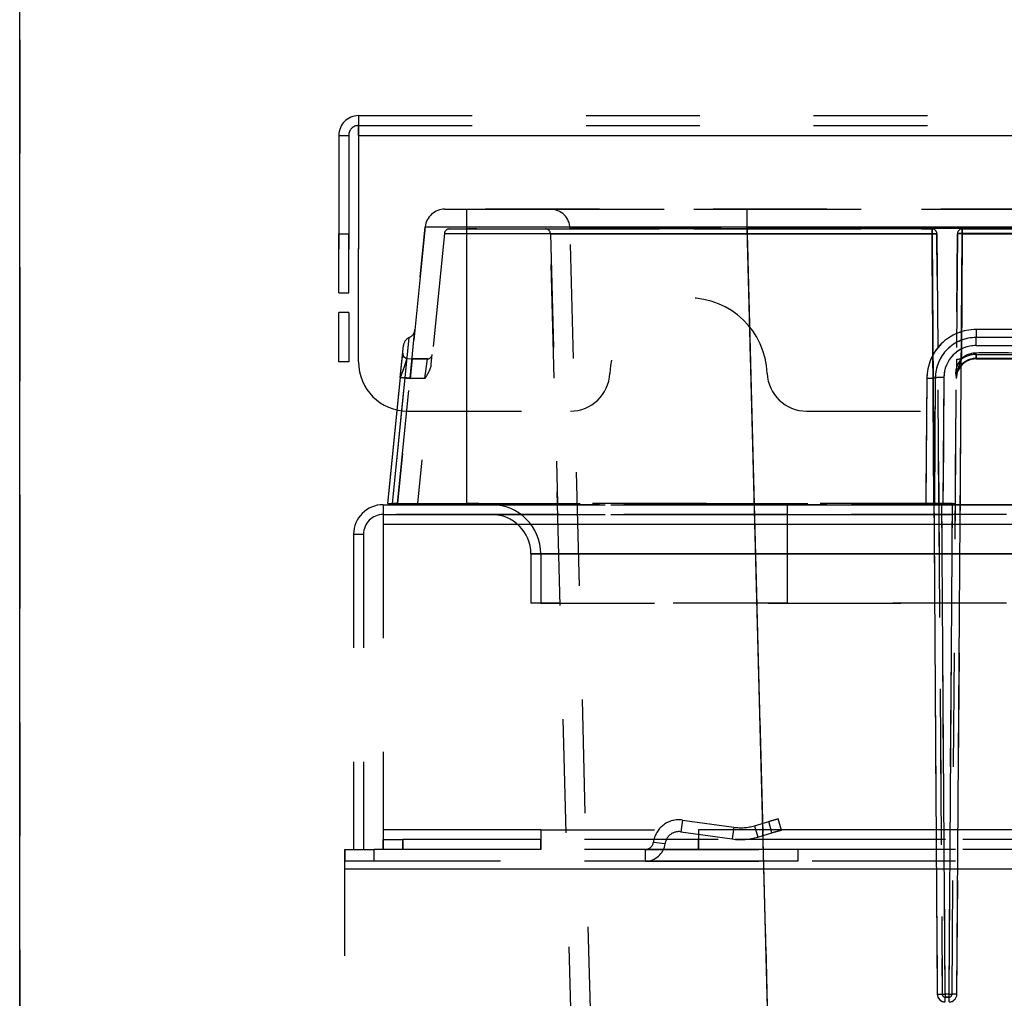
# Model space of a CAD drawing. Units: millimetres. Extents: x 0 to 420, y 0 to 297.
# Drawn here: x 259 to 279, y 207 to 227 of the extents above; entities that cross this region are included whole.
import ezdxf

# ---------------------------------------------------------------- set-up
doc = ezdxf.new("R2010")
doc.units = ezdxf.units.MM
doc.header["$LTSCALE"] = 23.1
doc.linetypes.add('HIDDEN', pattern=[0.2, 0.1, -0.1])
doc.layers.get('0').update_dxf_attribs({"linetype": 'CONTINUOUS'})
doc.layers.add('DEFAULT_2', color=8, linetype='HIDDEN')

msp = doc.modelspace()

# ---------------------------------------------------------------- linework, layer by layer
at = {"color": 7, "linetype": 'CONTINUOUS'}
msp.add_line((259.2804, 113.0261), (259.2804, 275.4261), dxfattribs=at)
at = {"color": 9, "linetype": 'CONTINUOUS'}
for p, q in [((265.7604, 224.7261), (265.9604, 224.7261)), ((266.1604, 224.7261), (367.5604, 224.7261)), ((266.1604, 224.7261), (367.5604, 224.7261)), ((268.3513, 223.2261), (268.3513, 222.8659)), ((274.0533, 222.8366), (274.0533, 223.2261)), ((267.5153, 222.8659), (268.3513, 222.8659)), ((267.9043, 222.736), (268.3513, 222.736)), ((268.3513, 222.8659), (268.3513, 217.2477)), ((268.3513, 222.8659), (317.2513, 222.8659)), ((268.3513, 222.8261), (268.3513, 222.736)), ((268.3513, 222.736), (268.3513, 217.2477)), ((268.3513, 222.736), (277.8048, 222.736)), ((270.0572, 222.7287), (274.0563, 222.7287)), ((274.6061, 201.7235), (274.0533, 222.8366)), ((311.5493, 222.8366), (274.0533, 222.8366)), ((274.0558, 222.7287), (274.0558, 222.8261)), ((274.0563, 222.7287), (277.8048, 222.7287)), ((274.6163, 201.3235), (274.0563, 222.7287)), ((277.8048, 222.8261), (277.8048, 222.7287)), ((277.8048, 222.736), (277.8048, 222.8261)), ((277.8431, 217.2477), (277.8048, 222.736)), ((277.8048, 222.7287), (277.9126, 207.2876)), ((278.3112, 207.2876), (278.419, 222.7287)), ((278.419, 222.736), (278.4012, 220.1782)), ((278.419, 222.8261), (278.419, 222.736)), ((278.419, 222.7287), (278.419, 222.8261)), ((307.1835, 222.736), (278.419, 222.736)), ((278.419, 222.7287), (307.1835, 222.7287)), ((265.9604, 221.1261), (265.7604, 221.1261)), ((278.6985, 220.7833), (278.6985, 220.6209)), ((306.9041, 220.7833), (278.6985, 220.7833)), ((267.1084, 219.802), (267.1903, 220.6209)), ((278.6985, 220.4585), (278.6985, 220.6209)), ((306.9041, 220.6209), (278.6985, 220.6209)), ((278.6985, 220.4585), (306.9041, 220.4585)), ((267.5091, 219.7891), (267.5588, 220.1863)), ((278.6985, 220.2763), (306.9041, 220.2763)), ((278.6985, 220.2763), (278.6985, 220.1863)), ((278.6985, 220.1962), (278.6985, 220.1863)), ((266.8529, 217.2477), (267.1084, 219.802)), ((267.0086, 219.809), (267.2076, 219.7891)), ((277.6985, 219.7932), (277.6808, 217.2477)), ((277.8717, 219.802), (277.8539, 217.2477)), ((278.0449, 219.8108), (278.027, 217.2477)), ((274.8604, 217.2261), (274.8604, 216.2261)), ((278.0726, 207.2845), (278.003, 217.2477)), ((278.1512, 207.2845), (278.2208, 217.2477)), ((274.8604, 217.0261), (274.8604, 216.2261)), ((370.8804, 216.8261), (266.6604, 216.8261)), ((370.8804, 216.8261), (266.6604, 216.8261)), ((266.0604, 216.6261), (266.2604, 216.6261)), ((269.6604, 216.2261), (274.8604, 216.2261)), ((274.8604, 216.2261), (269.8604, 216.2261)), ((274.8604, 216.2261), (274.8604, 215.2261)), ((362.4804, 216.2261), (274.8604, 216.2261)), ((274.8604, 216.2261), (274.8604, 215.2261)), ((274.8604, 216.2261), (362.4804, 216.2261)), ((272.7371, 210.8224), (272.7037, 210.5848)), ((272.7371, 210.8224), (272.7037, 210.5848)), ((269.8604, 210.6261), (266.6604, 210.6261)), ((269.8604, 210.6261), (266.6604, 210.6261)), ((359.2804, 210.6261), (273.0604, 210.6261)), ((359.2804, 210.6261), (273.0604, 210.6261)), ((273.7804, 210.6758), (273.747, 210.4381)), ((273.7804, 210.6758), (273.747, 210.4381)), ((274.1991, 210.7059), (274.2662, 210.4755)), ((274.1991, 210.7059), (274.2662, 210.4755)), ((267.0604, 210.4261), (267.0604, 210.2261)), ((272.149, 210.3743), (272.387, 210.3434)), ((272.149, 210.3743), (272.387, 210.3434)), ((266.4804, 209.9861), (266.4804, 210.2261)), ((370.6804, 209.8261), (265.8804, 209.8261)), ((370.6804, 209.8261), (265.8804, 209.8261)), ((278.1512, 207.2845), (278.0726, 207.2845)), ((278.0726, 207.2845), (278.0726, 207.2261)), ((278.0726, 207.1287), (278.0726, 207.2261)), ((278.1512, 207.2261), (278.1512, 207.2845)), ((278.1512, 207.1287), (278.1512, 207.2261))]:
    msp.add_line(p, q, dxfattribs=at)
for centre, start, end in [((278.0726, 207.2887), 180.40604, 269.99396), ((278.1512, 207.2887), 270.00253, 359.59747)]:
    msp.add_arc(centre, 0.16, start, end, dxfattribs=at)
for points, knots in [([(270.4545, 222.8366), (270.4546, 222.8423), (270.4765, 222.8346), (270.4949, 222.8393), (270.5434, 222.8375), (270.6197, 222.8399), (270.7392, 222.8396), (270.8893, 222.8404), (271.1495, 222.8407), (271.5409, 222.841), (272.0793, 222.8406), (272.6936, 222.8398), (273.3601, 222.8384), (273.8192, 222.8372), (274.0533, 222.8366)], [0, 0, 0, 0, 0.0048232, 0.0108236, 0.0192022, 0.0430337, 0.07608, 0.118026, 0.1684731, 0.2928311, 0.4443851, 0.6172765, 0.8049168, 1, 1, 1, 1]), ([(277.8048, 222.736), (277.8283, 222.7362), (277.8626, 222.7363), (277.8903, 222.7313), (277.9047, 222.7296), (277.9048, 222.7268)], [0, 0, 0, 0, 0.6993079, 0.9157328, 1, 1, 1, 1]), ([(277.8048, 222.7287), (277.8175, 222.7288), (277.8403, 222.7283), (277.8738, 222.73), (277.8891, 222.7255), (277.9047, 222.7293), (277.9048, 222.7268)], [0, 0, 0, 0, 0.3817332, 0.7064528, 0.9230797, 1, 1, 1, 1]), ([(278.419, 222.736), (278.3954, 222.7362), (278.3612, 222.7363), (278.3335, 222.7313), (278.319, 222.7296), (278.319, 222.7268)], [0, 0, 0, 0, 0.6993079, 0.9157327, 1, 1, 1, 1]), ([(278.419, 222.7287), (278.4063, 222.7288), (278.3835, 222.7283), (278.35, 222.73), (278.3347, 222.7255), (278.319, 222.7293), (278.319, 222.7268)], [0, 0, 0, 0, 0.3817331, 0.7064527, 0.9230797, 1, 1, 1, 1]), ([(278.6985, 220.7833), (278.4446, 220.7833), (277.9163, 220.5732), (277.7001, 220.0466), (277.6985, 219.7932)], [0, 0, 0, 0, 0.5004527, 1, 1, 1, 1]), ([(278.6985, 220.6209), (278.4883, 220.6209), (278.0513, 220.4467), (277.8731, 220.0113), (277.8718, 219.802)], [0, 0, 0, 0, 0.5011122, 1, 1, 1, 1]), ([(278.6985, 220.4585), (278.5323, 220.4585), (278.1868, 220.3206), (278.046, 219.9763), (278.0449, 219.8108)], [0, 0, 0, 0, 0.5010953, 1, 1, 1, 1]), ([(267.0086, 219.809), (267.0291, 219.8566), (267.0645, 219.946), (267.1006, 220.0547), (267.125, 220.1237), (267.1346, 220.1635), (267.1459, 220.1795), (267.1451, 220.1965), (267.1478, 220.1962)], [0, 0, 0, 0, 0.3779479, 0.7020823, 0.8277325, 0.9218537, 0.9801193, 1, 1, 1, 1]), ([(278.6985, 220.3057), (278.579, 220.305), (278.3279, 220.1977), (278.264, 219.921), (278.2986, 219.8083)], [0, 0, 0, 0, 0.503124, 1, 1, 1, 1]), ([(278.6985, 220.1962), (278.5959, 220.1963), (278.3864, 220.1143), (278.2992, 219.907), (278.2985, 219.809)], [0, 0, 0, 0, 0.5112611, 1, 1, 1, 1]), ([(278.4012, 220.1783), (278.3893, 220.1457), (278.3397, 220.0224), (278.2995, 219.891), (278.2985, 219.7923)], [0, 0, 0, 0, 0.2599441, 1, 1, 1, 1]), ([(278.4012, 220.1783), (278.3776, 220.1785), (278.3434, 220.1786), (278.3157, 220.1735), (278.3012, 220.1719), (278.3012, 220.169)], [0, 0, 0, 0, 0.6994528, 0.9157523, 1, 1, 1, 1]), ([(292.8013, 220.3057), (291.626, 220.3057), (289.2756, 220.3056), (285.7499, 220.306), (282.8118, 220.3047), (280.7551, 220.307), (279.5799, 220.3034), (278.9923, 220.3109), (278.6985, 220.3057)], [0, 0, 0, 0, 0.25, 0.5, 0.75, 0.875, 0.9375, 1, 1, 1, 1]), ([(278.6985, 220.1962), (278.6987, 220.2), (278.6985, 220.2365), (278.6987, 220.273), (278.6985, 220.3057)], [0, 0, 0, 0, 0.1040666, 1, 1, 1, 1]), ([(292.8013, 220.1962), (290.4508, 220.1962), (285.7499, 220.1982), (281.049, 220.1922), (278.6985, 220.1962)], [0, 0, 0, 0, 0.5, 1, 1, 1, 1]), ([(267.0087, 219.8107), (267.009, 219.813), (267.0228, 219.8069), (267.0377, 219.8103), (267.0711, 219.8047), (267.0946, 219.8033), (267.1084, 219.802)], [0, 0, 0, 0, 0.0683075, 0.2679783, 0.5861199, 1, 1, 1, 1]), ([(267.208, 219.7932), (267.2078, 219.791), (267.1939, 219.797), (267.179, 219.7936), (267.1456, 219.7992), (267.1221, 219.8007), (267.1084, 219.802)], [0, 0, 0, 0, 0.0683265, 0.2680333, 0.5876869, 1, 1, 1, 1]), ([(277.6985, 219.7932), (277.7157, 219.7931), (277.7735, 219.7937), (277.8316, 219.7953), (277.8717, 219.802)], [0, 0, 0, 0, 0.2971569, 1, 1, 1, 1]), ([(278.0449, 219.8108), (278.0277, 219.8109), (277.9699, 219.8103), (277.9118, 219.8086), (277.8717, 219.802)], [0, 0, 0, 0, 0.2981881, 1, 1, 1, 1]), ([(277.9126, 207.2876), (277.9253, 207.2877), (277.9481, 207.2871), (277.9816, 207.2889), (277.9969, 207.2843), (278.0125, 207.2882), (278.0126, 207.2857)], [0, 0, 0, 0, 0.3818703, 0.706645, 0.9231225, 1, 1, 1, 1]), ([(278.0126, 207.2857), (278.0126, 207.2798), (278.0454, 207.2906), (278.0584, 207.2844), (278.0726, 207.2845)], [0, 0, 0, 0, 0.2930466, 1, 1, 1, 1]), ([(278.1512, 207.2845), (278.1654, 207.2844), (278.1784, 207.2906), (278.2112, 207.2798), (278.2112, 207.2857)], [0, 0, 0, 0, 0.7068076, 1, 1, 1, 1]), ([(278.3112, 207.2876), (278.2985, 207.2877), (278.2757, 207.2871), (278.2422, 207.2889), (278.2269, 207.2843), (278.2112, 207.2882), (278.2112, 207.2857)], [0, 0, 0, 0, 0.3818703, 0.706645, 0.9231225, 1, 1, 1, 1])]:
    msp.add_open_spline(points, degree=3, knots=knots, dxfattribs=at)
msp.add_open_spline([(278.6985, 220.2763), (278.5941, 220.2763), (278.4851, 220.2403), (278.4012, 220.1782)], degree=3, dxfattribs=at)
at = {"layer": 'DEFAULT_2', "color": 8, "linetype": 'HIDDEN'}
for p, q in [((259.2804, 263.6261), (259.2804, 116.8261)), ((266.1604, 225.1261), (266.1604, 224.9261)), ((266.1604, 225.1261), (266.1604, 224.7261)), ((266.1604, 225.1261), (367.5604, 225.1261)), ((266.1604, 225.1261), (367.5604, 225.1261)), ((266.1604, 225.1261), (367.5604, 225.1261)), ((266.1604, 224.9261), (367.5604, 224.9261)), ((266.1604, 224.9261), (367.5604, 224.9261)), ((266.1604, 224.7261), (266.1604, 224.9261)), ((266.1604, 224.9261), (367.5604, 224.9261)), ((265.7604, 224.7261), (265.7604, 221.1261)), ((265.7604, 224.7261), (265.9604, 224.7261)), ((265.9604, 224.7261), (265.9604, 221.1261)), ((266.1604, 220.1261), (266.1604, 224.7261)), ((266.1604, 224.7261), (266.1604, 220.1261)), ((266.1604, 224.7261), (367.5604, 224.7261)), ((266.1604, 224.7261), (367.5604, 224.7261)), ((267.9133, 223.2261), (268.3513, 223.2261)), ((267.9133, 223.2261), (268.3513, 223.2261)), ((267.9133, 223.2261), (268.3513, 223.2261)), ((317.2513, 223.2261), (268.3513, 223.2261)), ((268.3513, 223.2261), (317.2513, 223.2261)), ((317.2513, 223.2261), (268.3513, 223.2261)), ((268.3513, 223.2261), (268.3513, 222.8659)), ((270.0546, 223.2261), (274.0533, 223.2261)), ((270.0546, 223.2261), (274.0533, 223.2261)), ((274.0533, 223.2261), (311.5493, 223.2261)), ((274.0533, 223.2261), (311.5493, 223.2261)), ((274.0533, 222.8366), (274.0533, 223.2261)), ((265.7604, 222.7261), (265.9604, 222.7261)), ((265.7604, 222.7261), (265.9604, 222.7261)), ((265.7604, 222.1261), (265.7604, 222.7261)), ((265.7604, 222.1261), (265.7604, 222.7261)), ((265.9604, 222.1261), (265.9604, 222.7261)), ((265.9604, 222.1261), (265.9604, 222.7261)), ((267.5153, 222.8659), (266.9534, 217.2477)), ((266.9534, 217.2477), (267.5153, 222.8659)), ((267.5153, 222.8659), (266.9534, 217.2477)), ((267.9043, 222.736), (267.3554, 217.2477)), ((267.9043, 222.736), (267.3554, 217.2477)), ((267.9043, 222.736), (267.3554, 217.2477)), ((267.5153, 222.8659), (268.3513, 222.8659)), ((267.9043, 222.736), (267.6386, 220.0794)), ((267.9043, 222.736), (268.3513, 222.736)), ((268.0038, 222.8261), (268.3513, 222.8261)), ((268.0038, 222.8261), (269.9572, 222.8261)), ((268.0038, 222.8261), (269.9572, 222.8261)), ((268.0038, 222.8261), (268.3513, 222.8261)), ((268.0038, 222.8261), (268.3513, 222.8261)), ((268.3513, 222.8659), (268.3513, 217.2477)), ((268.3513, 222.8659), (317.2513, 222.8659)), ((268.3513, 222.8261), (277.8048, 222.8261)), ((277.8048, 222.8261), (268.3513, 222.8261)), ((268.3513, 222.8261), (277.8048, 222.8261)), ((268.3513, 222.8261), (268.3513, 222.736)), ((268.3513, 222.736), (268.3513, 217.2477)), ((268.3513, 222.736), (277.8048, 222.736)), ((269.9572, 222.8261), (274.0558, 222.8261)), ((269.9572, 222.8261), (274.0558, 222.8261)), ((270.0572, 222.7287), (270.2007, 217.2477)), ((270.0572, 222.7287), (270.2007, 217.2477)), ((270.6177, 201.3235), (270.0572, 222.7287)), ((270.6177, 201.3235), (270.0572, 222.7287)), ((270.0572, 222.7287), (274.0563, 222.7287)), ((271.0074, 201.7235), (270.4545, 222.8366)), ((271.0074, 201.7235), (270.4545, 222.8366)), ((274.6061, 201.7235), (274.0533, 222.8366)), ((311.5493, 222.8366), (274.0533, 222.8366)), ((274.0558, 222.8261), (277.8048, 222.8261)), ((277.8048, 222.8261), (274.0558, 222.8261)), ((274.0558, 222.8261), (277.8048, 222.8261)), ((274.0558, 222.7287), (274.0558, 222.8261)), ((274.6163, 201.3235), (274.0563, 222.7287)), ((274.0563, 222.7287), (277.8048, 222.7287)), ((277.8048, 222.736), (277.8048, 222.8261)), ((277.8048, 222.8261), (277.8048, 222.7287)), ((277.8431, 217.2477), (277.8048, 222.736)), ((277.8048, 222.7287), (277.9126, 207.2876)), ((277.943, 217.2477), (277.9048, 222.7268)), ((277.9048, 222.7268), (277.943, 217.2477)), ((277.9048, 222.7268), (278.0126, 207.2857)), ((277.9048, 222.7268), (278.0126, 207.2857)), ((277.943, 217.2477), (277.9048, 222.7268)), ((278.2112, 207.2857), (278.319, 222.7268)), ((278.2112, 207.2857), (278.319, 222.7268)), ((278.319, 222.7268), (278.3012, 220.169)), ((278.319, 222.7268), (278.3012, 220.169)), ((278.3112, 207.2876), (278.419, 222.7287)), ((278.419, 222.736), (278.4012, 220.1782)), ((278.419, 222.8261), (307.1835, 222.8261)), ((278.419, 222.8261), (307.1835, 222.8261)), ((307.1835, 222.8261), (278.419, 222.8261)), ((307.1835, 222.8261), (278.419, 222.8261)), ((307.1835, 222.8261), (278.419, 222.8261)), ((278.419, 222.8261), (307.1835, 222.8261)), ((278.419, 222.7287), (278.419, 222.8261)), ((278.419, 222.8261), (278.419, 222.736)), ((307.1835, 222.736), (278.419, 222.736)), ((278.419, 222.7287), (307.1835, 222.7287)), ((265.7604, 221.5261), (265.7604, 222.1261)), ((265.7604, 221.5261), (265.7604, 222.1261)), ((265.9604, 221.5261), (265.9604, 222.1261)), ((265.9604, 221.5261), (265.9604, 222.1261)), ((265.7604, 221.5261), (265.9604, 221.5261)), ((265.7604, 221.5261), (265.9604, 221.5261)), ((265.7604, 220.1261), (265.7604, 221.1261)), ((265.9604, 221.1261), (265.7604, 221.1261)), ((265.9604, 221.1261), (265.9604, 220.1261)), ((267.208, 219.7932), (267.307, 220.7833)), ((267.208, 219.7932), (267.307, 220.7833)), ((306.9041, 220.7833), (278.6985, 220.7833)), ((278.6985, 220.7833), (278.6985, 220.6209)), ((267.1084, 219.802), (267.1903, 220.6209)), ((278.6985, 220.4585), (278.6985, 220.6209)), ((306.9041, 220.6209), (278.6985, 220.6209)), ((267.0087, 219.8107), (267.0735, 220.4585)), ((267.0087, 219.8107), (267.0735, 220.4585)), ((278.6985, 220.4585), (306.9041, 220.4585)), ((265.9604, 220.1261), (265.7604, 220.1261)), ((265.9604, 220.1261), (265.7604, 220.1261)), ((265.9604, 220.1261), (265.7604, 220.1261)), ((267.0086, 219.809), (267.0582, 220.3057)), ((267.0086, 219.809), (267.0582, 220.3057)), ((267.0582, 220.3057), (267.0582, 220.3056)), ((267.0582, 220.3056), (267.0582, 220.3057)), ((267.0582, 220.3057), (267.0582, 220.3057)), ((267.0582, 220.3057), (267.0582, 220.3057)), ((267.0582, 220.3057), (267.0582, 220.3057)), ((267.0582, 220.3057), (267.0582, 220.3057)), ((267.0582, 220.3057), (267.0582, 220.3057)), ((267.0582, 220.3057), (267.0582, 220.3057)), ((267.0582, 220.3057), (267.0582, 220.3057)), ((267.0582, 220.3057), (267.0582, 220.3057)), ((267.0582, 220.3057), (267.0582, 220.3057)), ((267.1478, 220.1962), (267.1477, 220.1962)), ((267.1477, 220.1962), (267.1478, 220.1962)), ((267.1478, 220.1962), (267.2473, 220.1863)), ((267.1478, 220.1962), (267.1478, 220.1962)), ((267.1478, 220.1962), (267.2473, 220.1863)), ((267.1478, 220.1962), (267.1478, 220.1962)), ((267.1478, 220.1962), (267.1478, 220.1962)), ((267.1478, 220.1962), (267.1478, 220.1962)), ((267.1478, 220.1962), (267.1478, 220.1962)), ((267.1478, 220.1962), (267.1478, 220.1962)), ((267.1478, 220.1962), (267.1478, 220.1962)), ((267.1478, 220.1962), (267.1478, 220.1962)), ((267.1478, 220.1962), (267.1478, 220.1962)), ((267.2473, 220.1863), (267.2076, 219.7891)), ((267.2473, 220.1863), (267.2076, 219.7891)), ((267.2473, 220.1863), (267.5588, 220.1863)), ((267.5588, 220.1863), (267.2473, 220.1863)), ((267.5091, 219.7891), (267.5588, 220.1863)), ((267.5588, 220.1863), (267.5588, 220.1863)), ((267.6386, 220.0794), (267.6583, 220.2763)), ((267.6386, 220.0794), (267.6583, 220.2763)), ((278.3012, 220.169), (278.2985, 219.7891)), ((278.3012, 220.169), (278.2985, 219.7891)), ((278.6985, 220.2763), (278.6985, 220.1863)), ((278.6985, 220.2763), (306.9041, 220.2763)), ((278.6985, 220.1962), (278.6985, 220.1863)), ((306.904, 220.1863), (278.6985, 220.1863)), ((278.6985, 220.1863), (306.9041, 220.1863)), ((306.904, 220.1863), (278.6985, 220.1863)), ((278.6985, 220.1863), (278.6985, 220.1863)), ((278.6985, 220.1863), (278.6985, 220.1863)), ((267.0087, 219.8107), (266.7524, 217.2477)), ((266.7524, 217.2477), (267.0087, 219.8107)), ((266.7524, 217.2477), (267.0087, 219.8107)), ((267.0086, 219.809), (266.7524, 217.2477)), ((266.8529, 217.2477), (267.1084, 219.802)), ((266.9534, 217.2477), (267.208, 219.7932)), ((266.9534, 217.2477), (267.208, 219.7932)), ((267.0086, 219.809), (267.2076, 219.7891)), ((267.0087, 219.8107), (267.0087, 219.8107)), ((267.0087, 219.8107), (267.0087, 219.8107)), ((267.5091, 219.7891), (267.2076, 219.7891)), ((267.5091, 219.7891), (267.2076, 219.7891)), ((277.6985, 219.7932), (277.6808, 217.2477)), ((277.8717, 219.802), (277.8539, 217.2477)), ((278.0449, 219.8108), (278.027, 217.2477)), ((278.2808, 217.2477), (278.2986, 219.809)), ((278.2986, 219.809), (278.2985, 219.7891)), ((278.2986, 219.809), (278.2985, 219.7891)), ((278.2985, 219.7891), (278.2985, 219.7891)), ((278.2985, 219.7891), (278.2985, 219.7891)), ((267.1604, 219.1261), (270.4625, 219.1261)), ((267.1604, 219.1261), (270.4625, 219.1261)), ((275.2583, 219.1261), (287.8604, 219.1261)), ((275.2583, 219.1261), (287.8604, 219.1261)), ((266.6604, 217.2261), (266.6604, 217.0261)), ((370.8804, 217.2261), (266.6604, 217.2261)), ((266.6604, 217.2261), (266.6604, 216.8261)), ((266.6604, 217.2261), (370.8804, 217.2261)), ((370.8804, 217.2261), (266.6604, 217.2261)), ((266.7524, 217.2477), (270.2007, 217.2477)), ((266.7524, 217.2477), (266.8529, 217.2477)), ((266.9534, 217.2477), (266.8529, 217.2477)), ((266.9534, 217.2477), (268.3513, 217.2477)), ((267.3554, 217.2477), (268.3513, 217.2477)), ((267.3554, 217.2477), (270.2007, 217.2477)), ((268.3513, 217.2261), (267.5513, 217.2261)), ((267.5513, 217.2261), (268.3513, 217.2261)), ((268.3513, 217.2261), (267.5513, 217.2261)), ((267.5513, 217.2261), (268.3513, 217.2261)), ((268.3513, 217.2261), (267.5513, 217.2261)), ((267.5513, 217.2261), (268.3513, 217.2261)), ((268.3513, 217.2261), (267.5513, 217.2261)), ((267.5513, 217.2261), (268.3513, 217.2261)), ((277.8431, 217.2477), (268.3513, 217.2477)), ((268.3513, 217.2477), (277.6808, 217.2477)), ((268.3513, 217.2261), (317.2513, 217.2261)), ((317.2513, 217.2261), (268.3513, 217.2261)), ((317.2513, 217.2261), (268.3513, 217.2261)), ((268.3513, 217.2261), (317.2513, 217.2261)), ((268.3513, 217.2261), (317.2513, 217.2261)), ((317.2513, 217.2261), (268.3513, 217.2261)), ((317.2513, 217.2261), (268.3513, 217.2261)), ((268.3513, 217.2261), (317.2513, 217.2261)), ((274.8604, 217.2261), (268.8604, 217.2261)), ((268.8604, 217.2261), (274.8604, 217.2261)), ((362.4804, 217.2261), (274.8604, 217.2261)), ((274.8604, 217.2261), (362.4804, 217.2261)), ((362.4804, 217.2261), (274.8604, 217.2261)), ((274.8604, 217.2261), (274.8604, 216.2261)), ((277.6808, 217.2477), (277.8539, 217.2477)), ((277.8431, 217.2477), (277.943, 217.2477)), ((278.0264, 217.2477), (277.8539, 217.2477)), ((277.943, 217.2477), (278.003, 217.2477)), ((277.943, 217.2477), (278.0126, 207.2857)), ((277.943, 217.2477), (278.0126, 207.2857)), ((278.2208, 217.2477), (278.003, 217.2477)), ((278.0726, 207.2845), (278.003, 217.2477)), ((278.027, 217.2477), (278.2808, 217.2477)), ((278.1512, 207.2845), (278.2208, 217.2477)), ((278.2112, 207.2857), (278.2808, 217.2477)), ((278.2112, 207.2857), (278.2808, 217.2477)), ((278.2208, 217.2477), (278.2808, 217.2477)), ((370.8804, 217.0261), (266.6604, 217.0261)), ((266.6604, 217.0261), (370.8804, 217.0261)), ((266.6604, 217.0261), (266.6604, 216.8261)), ((370.8804, 217.0261), (266.6604, 217.0261)), ((274.8604, 217.0261), (268.8604, 217.0261)), ((268.8604, 217.0261), (274.8604, 217.0261)), ((274.8604, 217.0261), (362.4804, 217.0261)), ((362.4804, 217.0261), (274.8604, 217.0261)), ((362.4804, 217.0261), (274.8604, 217.0261)), ((274.8604, 217.0261), (274.8604, 216.2261)), ((266.6604, 216.8261), (266.6604, 210.6261)), ((266.6604, 216.8261), (266.6604, 210.6261)), ((370.8804, 216.8261), (266.6604, 216.8261)), ((370.8804, 216.8261), (266.6604, 216.8261)), ((266.0604, 216.6261), (266.0604, 210.2261)), ((266.0604, 216.6261), (266.2604, 216.6261)), ((266.2604, 216.6261), (266.2604, 210.2261)), ((269.6604, 216.2261), (269.6604, 215.2261)), ((269.6604, 216.2261), (269.6604, 215.2261)), ((274.8604, 216.2261), (269.6604, 216.2261)), ((269.8604, 216.2261), (269.8604, 215.2261)), ((269.8604, 216.2261), (269.8604, 215.2261)), ((269.8604, 216.2261), (274.8604, 216.2261)), ((274.8604, 216.2261), (274.8604, 215.2261)), ((274.8604, 216.2261), (362.4804, 216.2261)), ((274.8604, 216.2261), (274.8604, 215.2261)), ((362.4804, 216.2261), (274.8604, 216.2261)), ((274.8604, 215.2261), (269.6604, 215.2261)), ((269.8604, 215.2261), (274.8604, 215.2261)), ((362.4804, 215.2261), (274.8604, 215.2261)), ((274.8604, 215.2261), (362.4804, 215.2261)), ((272.7371, 210.8224), (272.7037, 210.5848)), ((272.7371, 210.8224), (272.7037, 210.5848)), ((272.7371, 210.8224), (273.7804, 210.6758)), ((272.7371, 210.8224), (273.7804, 210.6758)), ((274.1991, 210.7059), (274.4884, 210.7902)), ((274.1991, 210.7059), (274.4884, 210.7902)), ((274.4884, 210.7902), (274.6804, 210.8461)), ((274.6804, 210.8461), (274.4884, 210.7902)), ((274.5555, 210.5597), (274.4884, 210.7902)), ((274.5555, 210.5597), (274.4884, 210.7902)), ((274.5555, 210.5597), (274.4884, 210.7902)), ((274.5555, 210.5597), (274.4884, 210.7902)), ((274.7475, 210.6156), (274.6804, 210.8461)), ((274.7475, 210.6156), (274.6804, 210.8461)), ((266.6604, 210.6261), (266.6604, 210.4261)), ((266.6604, 210.6261), (266.6604, 210.2261)), ((269.8604, 210.6261), (266.6604, 210.6261)), ((269.8604, 210.6261), (266.6604, 210.6261)), ((269.8604, 210.6261), (269.8604, 210.4261)), ((269.8604, 210.6261), (273.0604, 210.6261)), ((269.8604, 210.6261), (273.0604, 210.6261)), ((269.8604, 210.6261), (269.8604, 210.2261)), ((272.7037, 210.5848), (273.747, 210.4381)), ((272.7037, 210.5848), (273.747, 210.4381)), ((273.0604, 210.6261), (273.0604, 210.4261)), ((273.0604, 210.6261), (273.0604, 210.2261)), ((359.2804, 210.6261), (273.0604, 210.6261)), ((359.2804, 210.6261), (273.0604, 210.6261)), ((273.7804, 210.6758), (273.747, 210.4381)), ((273.7804, 210.6758), (273.747, 210.4381)), ((274.1991, 210.7059), (274.2662, 210.4755)), ((274.1991, 210.7059), (274.2662, 210.4755)), ((274.2662, 210.4755), (274.5555, 210.5597)), ((274.2662, 210.4755), (274.5555, 210.5597)), ((274.7475, 210.6156), (274.5555, 210.5597)), ((274.5555, 210.5597), (274.7475, 210.6156)), ((266.6604, 210.4261), (266.6604, 210.2261)), ((266.6604, 210.4261), (267.0604, 210.4261)), ((266.6604, 210.2261), (266.6604, 210.4261)), ((269.8604, 210.4261), (266.6604, 210.4261)), ((269.8604, 210.4261), (266.6604, 210.4261)), ((266.6604, 210.2261), (266.6604, 210.4261)), ((266.6604, 210.2261), (266.6604, 210.4261)), ((370.4804, 210.4261), (267.0604, 210.4261)), ((267.0604, 210.2261), (267.0604, 210.4261)), ((269.8604, 210.2261), (269.8604, 210.4261)), ((273.0604, 210.4261), (269.8604, 210.4261)), ((269.8604, 210.2261), (269.8604, 210.4261)), ((269.8604, 210.2261), (269.8604, 210.4261)), ((272.149, 210.3743), (272.387, 210.3434)), ((272.149, 210.3743), (272.387, 210.3434)), ((273.0604, 210.2261), (273.0604, 210.4261)), ((359.2804, 210.4261), (273.0604, 210.4261)), ((359.2804, 210.4261), (273.0604, 210.4261)), ((265.8804, 209.9861), (265.8804, 210.2261)), ((265.8804, 210.2261), (265.8804, 209.9861)), ((265.8804, 210.2261), (266.4804, 210.2261)), ((370.6804, 210.2261), (265.8804, 210.2261)), ((370.6804, 210.2261), (265.8804, 210.2261)), ((265.8804, 209.8261), (265.8804, 210.2261)), ((265.8804, 210.2261), (265.8804, 209.9861)), ((265.8804, 209.9861), (265.8804, 210.2261)), ((266.0604, 210.2261), (266.2604, 210.2261)), ((370.0804, 210.2261), (266.4804, 210.2261)), ((266.4804, 209.9861), (266.4804, 210.2261)), ((269.8604, 210.2261), (266.6604, 210.2261)), ((269.8604, 210.2261), (266.6604, 210.2261)), ((267.0604, 210.2261), (266.6604, 210.2261)), ((370.4804, 210.2261), (267.0604, 210.2261)), ((273.0604, 210.2261), (269.8604, 210.2261)), ((275.0804, 210.2261), (271.9804, 210.2261)), ((271.9804, 210.2261), (275.0804, 210.2261)), ((271.9804, 210.2261), (271.9804, 209.9861)), ((271.9804, 210.2261), (271.9804, 209.9861)), ((271.9804, 210.2261), (271.9804, 209.9861)), ((271.9804, 210.2261), (271.9804, 209.9861)), ((359.2804, 210.2261), (273.0604, 210.2261)), ((359.2804, 210.2261), (273.0604, 210.2261)), ((275.0804, 210.2261), (275.0804, 209.9861)), ((275.0804, 210.2261), (275.0804, 209.9861)), ((266.4804, 209.9861), (265.8804, 209.9861)), ((370.6804, 209.9861), (265.8804, 209.9861)), ((265.8804, 209.8261), (265.8804, 209.9861)), ((370.6804, 209.9861), (265.8804, 209.9861)), ((370.0804, 209.9861), (266.4804, 209.9861)), ((275.0804, 209.9861), (271.9804, 209.9861)), ((271.9804, 209.9861), (275.0804, 209.9861)), ((265.8804, 198.8261), (265.8804, 209.8261)), ((265.8804, 198.8261), (265.8804, 209.8261)), ((370.6804, 209.8261), (265.8804, 209.8261)), ((370.6804, 209.8261), (265.8804, 209.8261)), ((278.0726, 207.2845), (278.0726, 207.2261)), ((278.1512, 207.2845), (278.0726, 207.2845)), ((278.0726, 207.2261), (278.1512, 207.2261)), ((278.1512, 207.2261), (278.0726, 207.2261)), ((278.0726, 207.2261), (278.1512, 207.2261)), ((278.1512, 207.2261), (278.0726, 207.2261)), ((278.0726, 207.2261), (278.1512, 207.2261)), ((278.1512, 207.2261), (278.0726, 207.2261)), ((278.0726, 207.1287), (278.0726, 207.2261)), ((278.1512, 207.2261), (278.1512, 207.2845)), ((278.1512, 207.1287), (278.1512, 207.2261))]:
    msp.add_line(p, q, dxfattribs=at)
for points in [[(267.1427, 220.1969), (267.1424, 220.1969), (267.1404, 220.1973), (267.1297, 220.1998), (267.1127, 220.2065), (267.0951, 220.2179), (267.0792, 220.234), (267.0667, 220.2547), (267.0592, 220.2791), (267.0583, 220.3059)], [(267.1429, 220.1968), (267.1428, 220.1969), (267.1427, 220.1969), (267.1424, 220.1969), (267.1413, 220.1971), (267.1368, 220.198), (267.1246, 220.2014), (267.1098, 220.208), (267.0953, 220.2178), (267.0821, 220.2304)], [(267.1251, 220.2012), (267.1407, 220.1972), (267.1416, 220.197), (267.1417, 220.197)], [(267.1351, 220.1983), (267.1342, 220.1986), (267.1385, 220.1976)], [(267.1417, 220.197), (267.1417, 220.197), (267.1415, 220.1971), (267.1412, 220.1971), (267.1409, 220.1972), (267.1404, 220.1972), (267.1399, 220.1973), (267.139, 220.1975), (267.1351, 220.1983)], [(267.1418, 220.197), (267.1368, 220.1979), (267.1401, 220.1973), (267.1423, 220.1969), (267.1428, 220.1969), (267.1429, 220.1968)], [(267.1385, 220.1976), (267.1409, 220.1972), (267.1408, 220.1972)], [(267.1408, 220.1972), (267.1402, 220.1973), (267.1402, 220.1973), (267.1406, 220.1972), (267.1412, 220.1971), (267.142, 220.197), (267.1431, 220.1968), (267.1442, 220.1967)], [(267.1442, 220.1967), (267.1448, 220.1966), (267.1418, 220.197)]]:
    msp.add_lwpolyline(points, dxfattribs=at)
for centre, radius, start, end in [((266.1604, 224.7261), 0.4, 90, 180), ((266.1604, 224.7261), 0.2, 90, 180), ((267.9133, 222.8261), 0.4, 90, 174.28941), ((267.9133, 222.8261), 0.4, 90, 174.28941), ((270.0547, 222.8261), 0.4, 1.50019, 90.00725), ((270.0547, 222.8261), 0.4, 1.50019, 90.00725), ((268.0038, 222.7261), 0.1, 90, 174.28941), ((268.0038, 222.7261), 0.1, 90, 174.28941), ((268.0038, 222.7261), 0.1, 90, 174.28941), ((268.0038, 222.7261), 0.1, 90, 174.28941), ((269.9572, 222.7261), 0.1, 1.5, 90), ((269.9572, 222.7261), 0.1, 1.5, 90), ((269.9573, 222.7261), 0.1, 1.50067, 90.02544), ((269.9573, 222.7261), 0.1, 1.50067, 90.02544), ((277.8048, 222.7261), 0.1, 0.4, 90), ((277.8048, 222.7261), 0.1, 0.4, 90), ((277.8048, 222.7261), 0.1, 0.4, 90), ((277.8048, 222.7261), 0.1, 0.4, 90), ((278.419, 222.7261), 0.1, 90, 179.6), ((278.419, 222.7261), 0.1, 90, 179.6), ((278.419, 222.7261), 0.1, 90, 179.6), ((278.419, 222.7261), 0.1, 90, 179.6), ((272.8604, 219.8261), 1.6, 2.38802, 177.61198), ((272.8604, 219.8261), 1.6, 2.38802, 177.61198), ((267.108, 220.8032), 0.2, 294.28814, 354.28941), ((267.108, 220.8032), 0.2, 294.28814, 354.28941), ((267.2725, 220.4386), 0.2, 114.29067, 174.29358), ((267.2725, 220.4386), 0.2, 114.29067, 174.29358), ((267.1604, 220.1261), 1, 180, 270), ((267.1604, 220.1261), 1, 180, 270), ((267.1577, 220.2957), 0.1, 174.28941, 264.28941), ((267.1578, 220.2958), 0.1001, 174.33247, 264.23715), ((267.1578, 220.2958), 0.1001, 174.33247, 264.23715), ((267.5588, 220.2863), 0.1, 270, 354.28941), ((267.5588, 220.2863), 0.1, 270, 354.28941), ((278.6985, 219.7863), 0.4, 89.99598, 179.60026), ((278.6985, 219.7863), 0.4, 89.99598, 179.60026), ((278.6985, 219.7863), 0.4, 90, 179.6), ((270.4625, 219.9261), 0.8, 270, 357.61198), ((270.4625, 219.9261), 0.8, 270, 357.61198), ((275.2583, 219.9261), 0.8, 182.38802, 270), ((275.2583, 219.9261), 0.8, 182.38802, 270), ((266.6604, 216.6261), 0.6, 90, 180), ((268.8604, 216.2261), 1, 0, 90), ((268.8604, 216.2261), 1, 0, 90), ((266.6604, 216.6261), 0.4, 90, 180), ((268.8604, 216.2261), 0.8, 0, 90), ((268.8604, 216.2261), 0.8, 0, 90), ((272.6647, 210.3075), 0.52, 82, 172.62455), ((272.6647, 210.3075), 0.52, 82, 172.62455), ((272.6647, 210.3075), 0.28, 82, 172.62455), ((272.6647, 210.3075), 0.28, 82, 172.62455), ((273.9196, 211.6661), 1, 262, 286.23373), ((273.9196, 211.6661), 1, 262, 286.23373), ((271.9804, 210.3961), 0.17, 270, 352.62455), ((271.9804, 210.3961), 0.17, 270, 352.62455), ((271.9804, 210.3961), 0.41, 270, 352.62455), ((271.9804, 210.3961), 0.41, 270, 352.62455), ((273.9196, 211.6661), 1.24, 262, 286.23373), ((273.9196, 211.6661), 1.24, 262, 286.23373), ((278.0726, 207.2887), 0.16, 180.40604, 269.99396), ((278.0726, 207.2861), 0.06, 180.4, 270), ((278.0726, 207.2861), 0.06, 180.4, 270), ((278.0726, 207.2861), 0.06, 180.4, 270), ((278.0726, 207.2861), 0.06, 180.4, 270), ((278.1512, 207.2887), 0.16, 270.00253, 359.59747), ((278.1512, 207.2861), 0.06, 270, 359.6), ((278.1512, 207.2861), 0.06, 270, 359.6), ((278.1512, 207.2861), 0.06, 270, 359.6), ((278.1512, 207.2861), 0.06, 270, 359.6)]:
    msp.add_arc(centre, radius, start, end, dxfattribs=at)
for points, knots in [([(270.4545, 222.8366), (270.4546, 222.8423), (270.4765, 222.8346), (270.4949, 222.8393), (270.5434, 222.8375), (270.6197, 222.8399), (270.7392, 222.8396), (270.8893, 222.8404), (271.1495, 222.8407), (271.5409, 222.841), (272.0793, 222.8406), (272.6936, 222.8398), (273.3601, 222.8384), (273.8192, 222.8372), (274.0533, 222.8366)], [0, 0, 0, 0, 0.0048232, 0.0108236, 0.0192022, 0.0430337, 0.07608, 0.118026, 0.1684731, 0.2928311, 0.4443851, 0.6172765, 0.8049168, 1, 1, 1, 1]), ([(277.8048, 222.736), (277.8283, 222.7362), (277.8626, 222.7363), (277.8903, 222.7313), (277.9047, 222.7296), (277.9048, 222.7268)], [0, 0, 0, 0, 0.6993079, 0.9157328, 1, 1, 1, 1]), ([(277.8048, 222.7287), (277.8175, 222.7288), (277.8403, 222.7283), (277.8738, 222.73), (277.8891, 222.7255), (277.9047, 222.7293), (277.9048, 222.7268)], [0, 0, 0, 0, 0.3817332, 0.7064528, 0.9230797, 1, 1, 1, 1]), ([(278.419, 222.736), (278.3954, 222.7362), (278.3612, 222.7363), (278.3335, 222.7313), (278.319, 222.7296), (278.319, 222.7268)], [0, 0, 0, 0, 0.6993079, 0.9157327, 1, 1, 1, 1]), ([(278.419, 222.7287), (278.4063, 222.7288), (278.3835, 222.7283), (278.35, 222.73), (278.3347, 222.7255), (278.319, 222.7293), (278.319, 222.7268)], [0, 0, 0, 0, 0.3817331, 0.7064527, 0.9230797, 1, 1, 1, 1]), ([(278.6985, 220.7833), (278.4446, 220.7833), (277.9163, 220.5732), (277.7001, 220.0466), (277.6985, 219.7932)], [0, 0, 0, 0, 0.5004527, 1, 1, 1, 1]), ([(278.6985, 220.6209), (278.4883, 220.6209), (278.0513, 220.4467), (277.8731, 220.0113), (277.8718, 219.802)], [0, 0, 0, 0, 0.5011122, 1, 1, 1, 1]), ([(278.6985, 220.4585), (278.5323, 220.4585), (278.1868, 220.3206), (278.046, 219.9763), (278.0449, 219.8108)], [0, 0, 0, 0, 0.5010953, 1, 1, 1, 1]), ([(267.0086, 219.809), (267.0291, 219.8566), (267.0645, 219.946), (267.1006, 220.0547), (267.125, 220.1237), (267.1346, 220.1635), (267.1459, 220.1795), (267.1451, 220.1965), (267.1478, 220.1962)], [0, 0, 0, 0, 0.3779479, 0.7020823, 0.8277325, 0.9218537, 0.9801193, 1, 1, 1, 1]), ([(278.6985, 220.3057), (278.579, 220.305), (278.3279, 220.1977), (278.264, 219.921), (278.2986, 219.8083)], [0, 0, 0, 0, 0.503124, 1, 1, 1, 1]), ([(278.6985, 220.1962), (278.5959, 220.1963), (278.3864, 220.1143), (278.2992, 219.907), (278.2985, 219.809)], [0, 0, 0, 0, 0.5112611, 1, 1, 1, 1]), ([(278.4012, 220.1783), (278.3893, 220.1457), (278.3397, 220.0224), (278.2995, 219.891), (278.2985, 219.7923)], [0, 0, 0, 0, 0.2599441, 1, 1, 1, 1]), ([(278.4012, 220.1783), (278.3776, 220.1785), (278.3434, 220.1786), (278.3157, 220.1735), (278.3012, 220.1719), (278.3012, 220.169)], [0, 0, 0, 0, 0.6994528, 0.9157523, 1, 1, 1, 1]), ([(292.8013, 220.3057), (291.626, 220.3057), (289.2756, 220.3056), (285.7499, 220.306), (282.8118, 220.3047), (280.7551, 220.307), (279.5799, 220.3034), (278.9923, 220.3109), (278.6985, 220.3057)], [0, 0, 0, 0, 0.25, 0.5, 0.75, 0.875, 0.9375, 1, 1, 1, 1]), ([(278.6985, 220.1962), (278.6987, 220.2), (278.6985, 220.2365), (278.6987, 220.273), (278.6985, 220.3057)], [0, 0, 0, 0, 0.1040666, 1, 1, 1, 1]), ([(292.8013, 220.1962), (290.4508, 220.1962), (285.7499, 220.1982), (281.049, 220.1922), (278.6985, 220.1962)], [0, 0, 0, 0, 0.5, 1, 1, 1, 1]), ([(267.0087, 219.8107), (267.009, 219.813), (267.0228, 219.8069), (267.0377, 219.8103), (267.0711, 219.8047), (267.0946, 219.8033), (267.1084, 219.802)], [0, 0, 0, 0, 0.0683075, 0.2679783, 0.5861199, 1, 1, 1, 1]), ([(267.208, 219.7932), (267.2078, 219.791), (267.1939, 219.797), (267.179, 219.7936), (267.1456, 219.7992), (267.1221, 219.8007), (267.1084, 219.802)], [0, 0, 0, 0, 0.0683265, 0.2680333, 0.5876869, 1, 1, 1, 1]), ([(277.6985, 219.7932), (277.7157, 219.7931), (277.7735, 219.7937), (277.8316, 219.7953), (277.8717, 219.802)], [0, 0, 0, 0, 0.2971569, 1, 1, 1, 1]), ([(278.0449, 219.8108), (278.0277, 219.8109), (277.9699, 219.8103), (277.9118, 219.8086), (277.8717, 219.802)], [0, 0, 0, 0, 0.2981881, 1, 1, 1, 1]), ([(277.9126, 207.2876), (277.9253, 207.2877), (277.9481, 207.2871), (277.9816, 207.2889), (277.9969, 207.2843), (278.0125, 207.2882), (278.0126, 207.2857)], [0, 0, 0, 0, 0.3818703, 0.706645, 0.9231225, 1, 1, 1, 1]), ([(278.0126, 207.2857), (278.0126, 207.2798), (278.0454, 207.2906), (278.0584, 207.2844), (278.0726, 207.2845)], [0, 0, 0, 0, 0.2930466, 1, 1, 1, 1]), ([(278.1512, 207.2845), (278.1654, 207.2844), (278.1784, 207.2906), (278.2112, 207.2798), (278.2112, 207.2857)], [0, 0, 0, 0, 0.7068076, 1, 1, 1, 1]), ([(278.3112, 207.2876), (278.2985, 207.2877), (278.2757, 207.2871), (278.2422, 207.2889), (278.2269, 207.2843), (278.2112, 207.2882), (278.2112, 207.2857)], [0, 0, 0, 0, 0.3818703, 0.706645, 0.9231225, 1, 1, 1, 1])]:
    msp.add_open_spline(points, degree=3, knots=knots, dxfattribs=at)
for points in [[(278.6985, 220.2763), (278.5941, 220.2763), (278.4851, 220.2403), (278.4012, 220.1782)], [(267.5091, 219.7891), (267.5654, 219.8788), (267.6281, 219.974), (267.6386, 220.0794)], [(267.5091, 219.7891), (267.5654, 219.8788), (267.6281, 219.974), (267.6386, 220.0794)]]:
    msp.add_open_spline(points, degree=3, dxfattribs=at)

doc.saveas('drawing.dxf')
